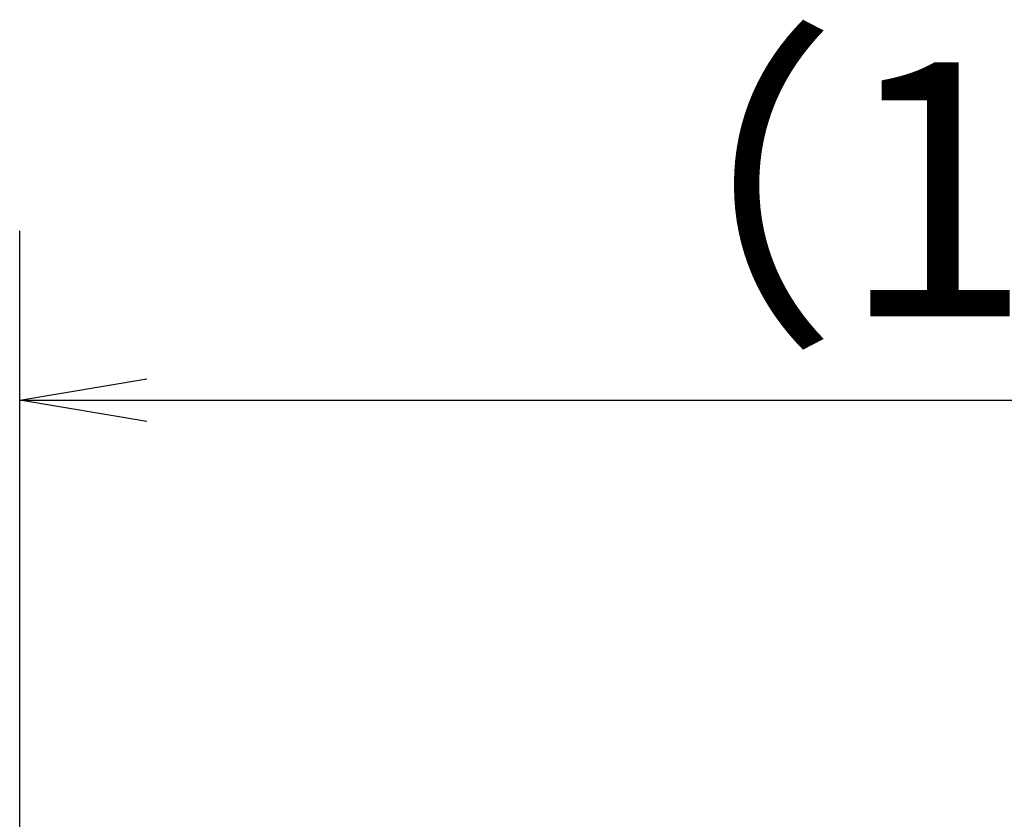
# Model space of a CAD drawing. Extents: x -1050 to 1050, y -742 to 742.
# Drawn here: x -110 to -52, y 263 to 310 of the extents above; entities that cross this region are included whole.
import ezdxf

# ---------------------------------------------------------------- set-up
doc = ezdxf.new("R2010")
doc.units = 0
doc.header["$LTSCALE"] = 25
doc.layers.get('0').update_dxf_attribs({"linetype": 'CONTINUOUS'})
doc.layers.get('DEFPOINTS').update_dxf_attribs({"linetype": 'CONTINUOUS'})
doc.layers.add('BALN', color=7, linetype='CONTINUOUS')
doc.styles.add('BIGFONT', font='ROMANS.shx', dxfattribs={"width": 0.833, "bigfont": 'bigfont.shx'})
doc.dimstyles.new('ITM', dxfattribs={"dimscale": 5, "dimtxt": 3, "dimasz": 1.5, "dimexe": 2, "dimexo": 0, "dimgap": 0.6, "dimtad": 3, "dimdec": 8, "dimdsep": 46, "dimtxsty": 'BIGFONT', "dimblk": 'OPEN', "dimblk1": 'OPEN', "dimblk2": 'OPEN', "dimsah": 1, "dimcen": 0, "dimclrd": 4, "dimclre": 4, "dimclrt": 256, "dimadec": 8, "dimazin": 2, "dimtp": 495, "dimtfac": 1, "dimtdec": 3, "dimtmove": 0, "dimatfit": 3, "dimldrblk": 'OPEN', "dimfxl": 1, "dimarcsym": 0})

# ---------------------------------------------------------------- blocks, each defined once
blk = doc.blocks.new('_OPEN')
at = {"color": 0, "linetype": 'ByBlock'}
for p, q in [((-1, 0.1667), (0, 0)), ((0, 0), (-1, -0.1667)), ((0, 0), (-1, 0))]:
    blk.add_line(p, q, dxfattribs=at)
blk = doc.blocks.new('*D37')
at = {"layer": 'BALN', "color": 4, "lineweight": -2, "transparency": 16777216}
for p, q in [((-109.667, 228.152), (-109.667, 297.407)), ((20.803, 269.328), (20.803, 297.407)), ((-102.167, 287.407), (13.303, 287.407))]:
    blk.add_line(p, q, dxfattribs=at)
at = {"layer": 'DEFPOINTS', "color": 0}
for p in [(20.803, 287.407), (20.803, 269.328), (-109.667, 228.152)]:
    blk.add_point(p, dxfattribs=at)
at = {"layer": 'BALN', "color": 4, "lineweight": -2, "transparency": 16777216, "xscale": 7.5, "yscale": 7.5, "zscale": 7.5, "rotation": 180}
blk.add_blockref('_OPEN', (-109.667, 287.407), dxfattribs=at)
at = {"layer": 'BALN', "color": 4, "lineweight": -2, "transparency": 16777216, "xscale": 7.5, "yscale": 7.5, "zscale": 7.5}
blk.add_blockref('_OPEN', (20.803, 287.407), dxfattribs=at)
at = {"layer": 'BALN', "transparency": 16777216, "insert": (-44.235, 297.907), "char_height": 15, "attachment_point": 5, "style": 'BIGFONT'}
blk.add_mtext('（130）', dxfattribs=at)

msp = doc.modelspace()

# ---------------------------------------------------------------- dimensions: what is measured, and where the dimension line sits
at = {"layer": 'BALN', "color": 4}
dim = msp.add_linear_dim(base=(20.80272973, 287.40735591), p1=(-109.66684419, 228.15243402), p2=(20.80272973, 269.32804471), text='（<>）', dimstyle='ITM', override={"dimdec": 0, "dimadec": 8}, dxfattribs=at)
dim.commit()
dim.dimension.update_dxf_attribs({"geometry": '*D37', "text_midpoint": (-44.23544238, 287.40735591), "dimtype": 160})

doc.saveas('drawing.dxf')
